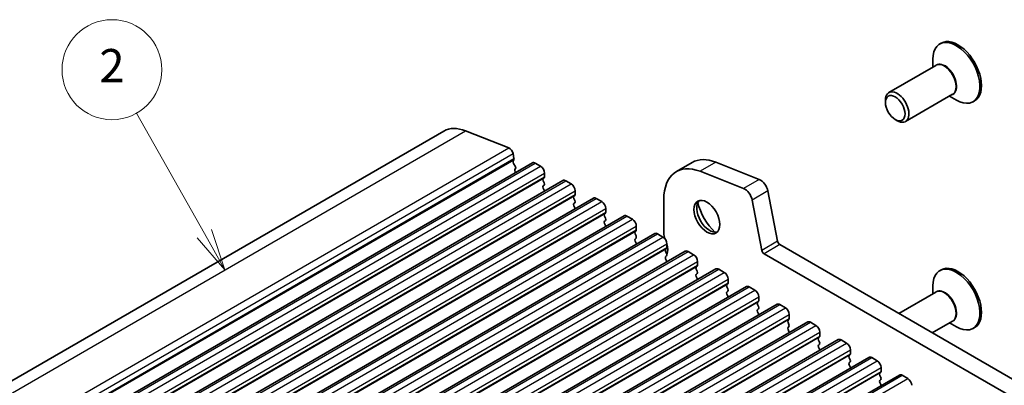
# Model space of a CAD drawing. Units: millimetres. Extents: x 22 to 3581, y 12 to 574.
# Drawn here: x 407 to 496, y 252 to 285 of the extents above; entities that cross this region are included whole.
import ezdxf

# ---------------------------------------------------------------- set-up
doc = ezdxf.new("R2010")
doc.units = ezdxf.units.MM
doc.header["$LTSCALE"] = 1.5
for name, color, linetype, lineweight in [('Symbol (TK)', 100, 'Continuous', 18), ('Visible (ISO)', 7, 'Continuous', 35), ('Visible Narrow (ISO)', 7, 'Continuous', 25)]:
    doc.layers.add(name, color=color, linetype=linetype, lineweight=lineweight)
doc.styles.add('Note Text (TK2)', font='MS PGothic.ttf')

# ---------------------------------------------------------------- blocks, each defined once
blk = doc.blocks.new('バルーン1')
at = {"layer": 'Symbol (TK)', "color": 100}
for p, q in [((282.449, 177.278), (278.368, 184.505)), ((283.678, 175.101), (282.884, 177.524)), ((282.014, 177.032), (283.678, 175.101)), ((282.449, 177.278), (283.678, 175.101))]:
    blk.add_line(p, q, dxfattribs=at)
at = {"layer": 'Symbol (TK)'}
blk.add_circle((276.894, 187.116), 3, dxfattribs=at)
at = {"layer": 'Symbol (TK)', "color": 7, "insert": (276.894, 187.098), "char_height": 2, "attachment_point": 5, "style": 'Note Text (TK2)'}
blk.add_mtext('2', dxfattribs=at)

msp = doc.modelspace()

# ---------------------------------------------------------------- linework, layer by layer
at = {"layer": 'Visible (ISO)'}
for p, q in [((490.0962, 283.0689), (489.9548, 282.9872)), ((489.3335, 280.8964), (489.3335, 281.6139)), ((489.6149, 281.0589), (485.3662, 278.6059)), ((485.0555, 277.7151), (485.0555, 277.9192)), ((491.1149, 278.4608), (486.8662, 276.0078)), ((490.8335, 278.2984), (491.4548, 277.9396)), ((493.0962, 277.8727), (492.9548, 277.7911)), ((485.9394, 276.1842), (486.1162, 276.0821)), ((379.4947, 237.1831), (445.2556, 275.1502)), ((447.2025, 275.1716), (451.1082, 273.6309)), ((451.4907, 273.1178), (451.5776, 272.6648)), ((451.572, 272.5686), (451.5114, 272.4265)), ((387.4722, 234.3227), (453.2332, 272.2898)), ((451.5441, 272.2309), (451.6909, 271.9803)), ((451.7173, 271.7726), (451.6668, 271.6903)), ((453.4832, 272.265), (453.9782, 271.9792)), ((467.633, 272.3172), (466.2188, 271.5007)), ((469.7746, 272.3407), (473.6803, 270.8001)), ((390.23, 232.7305), (455.9909, 270.6976)), ((451.6932, 271.4826), (451.729, 271.4213)), ((454.3034, 270.9423), (454.2186, 270.8606)), ((454.3317, 271.3668), (454.3317, 271.0239)), ((472.2661, 269.9836), (468.3604, 271.5242)), ((454.2186, 270.6647), (454.3034, 270.485)), ((454.3034, 270.2891), (454.2186, 270.2074)), ((454.2186, 270.0115), (454.3034, 269.8318)), ((456.2409, 270.6728), (456.7359, 270.387)), ((392.9877, 231.1383), (458.7486, 269.1054)), ((457.0611, 269.3501), (456.9763, 269.2684)), ((456.9763, 269.0725), (457.0611, 268.8929)), ((457.0894, 269.7747), (457.0894, 269.4317)), ((458.9986, 269.0807), (459.4936, 268.7949)), ((465.0797, 268.9829), (465.0797, 265.9371)), ((473.9159, 264.4097), (473.0469, 268.9361)), ((474.4611, 269.7526), (475.3301, 265.2262)), ((457.0611, 268.6969), (456.9763, 268.6153)), ((456.9763, 268.4193), (457.0611, 268.2397)), ((459.8471, 268.1825), (459.8471, 267.8396)), ((395.7454, 229.5462), (461.5063, 267.5133)), ((459.8189, 267.7579), (459.734, 267.6763)), ((459.734, 267.4803), (459.8189, 267.3007)), ((461.7563, 267.4885), (462.2513, 267.2027)), ((459.8189, 267.1047), (459.734, 267.0231)), ((459.734, 266.8271), (459.8189, 266.6475)), ((462.6049, 266.5903), (462.6049, 266.2474)), ((398.5031, 227.954), (464.264, 265.9211)), ((462.5766, 266.1658), (462.4917, 266.0841)), ((462.4917, 265.8882), (462.5766, 265.7085)), ((462.5766, 265.5126), (462.4917, 265.4309)), ((464.514, 265.8963), (465.009, 265.6105)), ((462.4917, 265.235), (462.5766, 265.0553)), ((465.3343, 264.5736), (465.2494, 264.4919)), ((465.3626, 264.9982), (465.3626, 264.6552)), ((475.536, 264.9217), (556.2581, 218.3167)), ((401.2608, 226.3618), (467.0218, 264.3289)), ((465.2494, 264.296), (465.3343, 264.1164)), ((465.3343, 263.9204), (465.2494, 263.8387)), ((465.2494, 263.6428), (465.3343, 263.4632)), ((467.2718, 264.3042), (467.7667, 264.0184)), ((555.7398, 216.983), (474.1218, 264.1052)), ((404.0185, 224.7697), (469.7795, 262.7367)), ((468.092, 262.9814), (468.0071, 262.8998)), ((468.0071, 262.7038), (468.092, 262.5242)), ((468.1203, 263.406), (468.1203, 263.0631)), ((470.0295, 262.712), (470.5244, 262.4262)), ((468.092, 262.3282), (468.0071, 262.2466)), ((468.0071, 262.0506), (468.092, 261.871)), ((470.878, 261.8138), (470.878, 261.4709)), ((490.0962, 262.6564), (489.9548, 262.5748)), ((406.7763, 223.1775), (472.5372, 261.1446)), ((470.8497, 261.3893), (470.7649, 261.3076)), ((470.7649, 261.1116), (470.8497, 260.932)), ((472.7872, 261.1198), (473.2822, 260.834)), ((489.3335, 260.484), (489.3335, 261.2015)), ((470.8497, 260.7361), (470.7649, 260.6544)), ((470.7649, 260.4585), (470.8497, 260.2788)), ((473.6357, 260.2217), (473.6357, 259.8787)), ((489.6149, 260.6465), (486.2779, 258.7199)), ((409.534, 221.5853), (475.2949, 259.5524)), ((473.6074, 259.7971), (473.5226, 259.7154)), ((473.5226, 259.5195), (473.6074, 259.3399)), ((473.6074, 259.1439), (473.5226, 259.0622)), ((475.5449, 259.5276), (476.0399, 259.2419)), ((473.5226, 258.8663), (473.6074, 258.6867)), ((476.3934, 258.6295), (476.3934, 258.2866)), ((412.2917, 219.9932), (478.0526, 257.9602)), ((476.3652, 258.2049), (476.2803, 258.1233)), ((476.2803, 257.9273), (476.3652, 257.7477)), ((476.3652, 257.5517), (476.2803, 257.4701)), ((478.3026, 257.9355), (478.7976, 257.6497)), ((491.1149, 258.0484), (489.2779, 256.9878)), ((490.8335, 257.8859), (491.4548, 257.5272)), ((493.0962, 257.4603), (492.9548, 257.3786)), ((476.2803, 257.2741), (476.3652, 257.0945)), ((479.1229, 256.6128), (479.038, 256.5311)), ((479.1512, 257.0373), (479.1512, 256.6944)), ((415.0494, 218.401), (480.8103, 256.3681)), ((479.038, 256.3351), (479.1229, 256.1555)), ((479.1229, 255.9596), (479.038, 255.8779)), ((479.038, 255.6819), (479.1229, 255.5023)), ((481.0603, 256.3433), (481.5553, 256.0575)), ((417.8071, 216.8088), (483.5681, 254.7759)), ((481.8806, 255.0206), (481.7957, 254.9389)), ((481.7957, 254.743), (481.8806, 254.5633)), ((481.9089, 255.4452), (481.9089, 255.1022)), ((483.8181, 254.7511), (484.313, 254.4654)), ((481.8806, 254.3674), (481.7957, 254.2857)), ((481.7957, 254.0898), (481.8806, 253.9101)), ((484.6666, 253.853), (484.6666, 253.5101)), ((420.5648, 215.2166), (486.3258, 253.1837)), ((484.6383, 253.4284), (484.5534, 253.3468)), ((484.5534, 253.1508), (484.6383, 252.9712)), ((486.5758, 253.159), (487.0707, 252.8732)), ((484.6383, 252.7752), (484.5534, 252.6936)), ((484.5534, 252.4976), (484.6383, 252.318))]:
    msp.add_line(p, q, dxfattribs=at)
for centre, major_axis, start_param, end_param in [((491.4548, 280.3891), (1.5, -2.5981), 5.4977871, 10.2101761), ((491.5962, 280.4708), (1.5, -2.5981), 0, 3.1415927), ((486.1162, 277.3069), (0.75, -1.299), 5.4977871, 10.2101761), ((447.7556, 270.82), (-2.5, 4.3301), 5.6548668, 6.2831853), ((451.1613, 273.2132), (0.24, -0.4157), 1.0297443, 2.5132741), ((451.4404, 272.7045), (0.1, -0.1732), 0.4093778, 1.0297443), ((470.383, 267.5541), (-2.75, 4.7631), 5.6548668, 6.2831853), ((451.643, 272.2906), (0.1, -0.1732), 3.5509704, 4.7234098), ((451.7921, 271.5422), (-0.1, 0.1732), 0.303024, 1.5818172), ((451.592, 271.9207), (0.1, -0.1732), 0.303024, 1.5818172), ((453.4832, 271.8567), (-0.25, 0.433), 5.4977871, 6.2831853), ((453.9782, 271.571), (0.25, -0.433), 0.7853982, 2.3561945), ((468.9688, 266.7376), (-2.75, 4.7631), 5.6548668, 7.0685835), ((454.3317, 270.6973), (-0.1, 0.1732), 0.1418971, 1.4288993), ((454.1903, 271.1056), (0.1, -0.1732), 0.1418971, 0.7853982), ((456.2409, 270.2646), (-0.25, 0.433), 5.4977871, 6.2831853), ((473.7887, 269.9472), (0.49, -0.8487), 1.0297443, 2.5132741), ((454.3317, 270.0441), (-0.1, 0.1732), 0.1418971, 1.4288993), ((454.1903, 270.4524), (0.1, -0.1732), 0.1418971, 1.4288993), ((454.1903, 269.7992), (0.1, -0.1732), 0.9131322, 1.4288993), ((456.7359, 269.9788), (0.25, -0.433), 0.7853982, 2.3561945), ((472.3745, 269.1307), (-0.49, 0.8487), 4.1713369, 5.6548668), ((457.0894, 269.1052), (-0.1, 0.1732), 0.1418971, 1.4288993), ((456.948, 269.5134), (0.1, -0.1732), 0.1418971, 0.7853982), ((458.9986, 268.6724), (-0.25, 0.433), 5.4977871, 6.2831853), ((457.0894, 268.452), (-0.1, 0.1732), 0.1418971, 1.4288993), ((456.948, 268.8602), (0.1, -0.1732), 0.1418971, 1.4288993), ((456.948, 268.207), (0.1, -0.1732), 0.9131322, 1.4288993), ((459.4936, 268.3866), (0.25, -0.433), 0.7853982, 2.3561945), ((469.2163, 267.5497), (0.825, -1.4289), 3.2921532, 6.1326248), ((470.383, 268.2233), (1.65, -2.8579), 4.225694, 5.1990839), ((459.8471, 267.513), (-0.1, 0.1732), 0.1418971, 1.4288993), ((459.7057, 267.9212), (0.1, -0.1732), 0.1418971, 0.7853982), ((459.7057, 267.268), (0.1, -0.1732), 0.1418971, 1.4288993), ((461.7563, 267.0802), (-0.25, 0.433), 5.4977871, 6.2831853), ((462.2513, 266.7945), (0.25, -0.433), 0.7853982, 2.3561945), ((459.8471, 266.8598), (-0.1, 0.1732), 0.1418971, 1.4288993), ((459.7057, 266.6148), (0.1, -0.1732), 0.9131322, 1.4288993), ((462.4634, 266.3291), (0.1, -0.1732), 0.1418971, 0.7853982), ((462.6049, 265.9208), (-0.1, 0.1732), 0.1418971, 1.4288993), ((462.6049, 265.2676), (-0.1, 0.1732), 0.1418971, 1.4288993), ((462.4634, 265.6759), (0.1, -0.1732), 0.1418971, 1.4288993), ((464.514, 265.4881), (-0.25, 0.433), 5.4977871, 6.2831853), ((465.009, 265.2023), (0.25, -0.433), 0.7853982, 2.3561945), ((465.7868, 265.5289), (0.5, -0.866), 3.9269908, 4.4643679), ((462.4634, 265.0227), (0.1, -0.1732), 0.9131322, 1.4288993), ((465.3626, 264.3286), (-0.1, 0.1732), 0.1418971, 1.4288993), ((465.2211, 264.7369), (0.1, -0.1732), 0.1418971, 0.7853982), ((464.3726, 265.1206), (0.75, -1.299), 0.3846176, 1.1526062), ((475.536, 265.1666), (0.15, -0.2598), 4.1713369, 5.4977871), ((465.3626, 263.6754), (-0.1, 0.1732), 0.1418971, 1.4288993), ((465.2211, 264.0837), (0.1, -0.1732), 0.1418971, 1.4288993), ((467.2718, 263.8959), (-0.25, 0.433), 5.4977871, 6.2831853), ((467.7667, 263.6101), (0.25, -0.433), 0.7853982, 2.3561945), ((474.1218, 264.3501), (-0.15, 0.2598), 1.0297443, 2.3561945), ((465.2211, 263.4305), (0.1, -0.1732), 0.9131322, 1.4288993), ((468.1203, 262.7365), (-0.1, 0.1732), 0.1418971, 1.4288993), ((467.9789, 263.1447), (0.1, -0.1732), 0.1418971, 0.7853982), ((470.0295, 262.3037), (-0.25, 0.433), 5.4977871, 6.2831853), ((491.4548, 259.9767), (1.5, -2.5981), 5.4977871, 10.2101761), ((491.5962, 260.0584), (1.5, -2.5981), 0, 3.1415927), ((468.1203, 262.0833), (-0.1, 0.1732), 0.1418971, 1.4288993), ((467.9789, 262.4915), (0.1, -0.1732), 0.1418971, 1.4288993), ((467.9789, 261.8383), (0.1, -0.1732), 0.9131322, 1.4288993), ((470.5244, 262.018), (0.25, -0.433), 0.7853982, 2.3561945), ((470.878, 261.1443), (-0.1, 0.1732), 0.1418971, 1.4288993), ((470.7366, 261.5526), (0.1, -0.1732), 0.1418971, 0.7853982), ((470.7366, 260.8994), (0.1, -0.1732), 0.1418971, 1.4288993), ((472.7872, 260.7116), (-0.25, 0.433), 5.4977871, 6.2831853), ((470.878, 260.4911), (-0.1, 0.1732), 0.1418971, 1.4288993), ((470.7366, 260.2462), (0.1, -0.1732), 0.9131322, 1.4288993), ((473.2822, 260.4258), (0.25, -0.433), 0.7853982, 2.3561945), ((473.6357, 259.5521), (-0.1, 0.1732), 0.1418971, 1.4288993), ((473.4943, 259.9604), (0.1, -0.1732), 0.1418971, 0.7853982), ((473.4943, 259.3072), (0.1, -0.1732), 0.1418971, 1.4288993), ((475.5449, 259.1194), (-0.25, 0.433), 5.4977871, 6.2831853), ((476.0399, 258.8336), (0.25, -0.433), 0.7853982, 2.3561945), ((473.6357, 258.8989), (-0.1, 0.1732), 0.1418971, 1.4288993), ((473.4943, 258.654), (0.1, -0.1732), 0.9131322, 1.4288993), ((476.252, 258.3682), (0.1, -0.1732), 0.1418971, 0.7853982), ((476.3934, 257.96), (-0.1, 0.1732), 0.1418971, 1.4288993), ((476.3934, 257.3068), (-0.1, 0.1732), 0.1418971, 1.4288993), ((476.252, 257.715), (0.1, -0.1732), 0.1418971, 1.4288993), ((478.3026, 257.5272), (-0.25, 0.433), 5.4977871, 6.2831853), ((478.7976, 257.2415), (0.25, -0.433), 0.7853982, 2.3561945), ((476.252, 257.0618), (0.1, -0.1732), 0.9131322, 1.4288993), ((479.1512, 256.3678), (-0.1, 0.1732), 0.1418971, 1.4288993), ((479.0097, 256.7761), (0.1, -0.1732), 0.1418971, 0.7853982), ((479.1512, 255.7146), (-0.1, 0.1732), 0.1418971, 1.4288993), ((479.0097, 256.1229), (0.1, -0.1732), 0.1418971, 1.4288993), ((481.0603, 255.9351), (-0.25, 0.433), 5.4977871, 6.2831853), ((481.5553, 255.6493), (0.25, -0.433), 0.7853982, 2.3561945), ((479.0097, 255.4697), (0.1, -0.1732), 0.9131322, 1.4288993), ((481.9089, 254.7756), (-0.1, 0.1732), 0.1418971, 1.4288993), ((481.7674, 255.1839), (0.1, -0.1732), 0.1418971, 0.7853982), ((483.8181, 254.3429), (-0.25, 0.433), 5.4977871, 6.2831853), ((481.9089, 254.1224), (-0.1, 0.1732), 0.1418971, 1.4288993), ((481.7674, 254.5307), (0.1, -0.1732), 0.1418971, 1.4288993), ((481.7674, 253.8775), (0.1, -0.1732), 0.9131322, 1.4288993), ((484.313, 254.0571), (0.25, -0.433), 0.7853982, 2.3561945), ((484.6666, 253.1835), (-0.1, 0.1732), 0.1418971, 1.4288993), ((484.5252, 253.5917), (0.1, -0.1732), 0.1418971, 0.7853982), ((484.5252, 252.9385), (0.1, -0.1732), 0.1418971, 1.4288993), ((486.5758, 252.7507), (-0.25, 0.433), 5.4977871, 6.2831853), ((484.6666, 252.5303), (-0.1, 0.1732), 0.1418971, 1.4288993), ((484.5252, 252.2853), (0.1, -0.1732), 0.9131322, 1.4288993), ((487.0707, 252.4649), (0.25, -0.433), 0.7853982, 2.3561945)]:
    msp.add_ellipse(centre, major_axis=major_axis, ratio=0.5773503, start_param=start_param, end_param=end_param, dxfattribs=at)
for centre, major_axis in [((485.9394, 277.2048), (-0.625, 1.0825)), ((468.9688, 267.4068), (-0.825, 1.4289))]:
    msp.add_ellipse(centre, major_axis=major_axis, ratio=0.5773503, dxfattribs=at)
at = {"layer": 'Visible Narrow (ISO)'}
for p, q in [((381.4416, 237.2045), (447.2025, 275.1716)), ((385.3473, 235.6638), (451.1082, 273.6309)), ((385.7297, 235.1508), (451.4907, 273.1178)), ((385.811, 234.6015), (451.572, 272.5686)), ((385.8167, 234.6977), (451.5776, 272.6648)), ((387.7222, 234.2979), (453.4832, 272.265)), ((388.2172, 234.0121), (453.9782, 271.9792)), ((469.7746, 272.3407), (468.3604, 271.5242)), ((388.5425, 232.9752), (454.3034, 270.9423)), ((388.5708, 233.3998), (454.3317, 271.3668)), ((388.5708, 233.0568), (454.3317, 271.0239)), ((473.6803, 270.8001), (472.2661, 269.9836)), ((390.48, 232.7057), (456.2409, 270.6728)), ((390.9749, 232.42), (456.7359, 270.387)), ((391.3002, 231.383), (457.0611, 269.3501)), ((391.3285, 231.8076), (457.0894, 269.7747)), ((391.3285, 231.4647), (457.0894, 269.4317)), ((393.2377, 231.1136), (458.9986, 269.0807)), ((474.4611, 269.7526), (473.0469, 268.9361)), ((393.7327, 230.8278), (459.4936, 268.7949)), ((394.0862, 230.2154), (459.8471, 268.1825)), ((394.0579, 229.7908), (459.8189, 267.7579)), ((394.0862, 229.8725), (459.8471, 267.8396)), ((395.9954, 229.5214), (461.7563, 267.4885)), ((396.4904, 229.2356), (462.2513, 267.2027)), ((396.8439, 228.6232), (462.6049, 266.5903)), ((396.8439, 228.2803), (462.6049, 266.2474)), ((396.8156, 228.1987), (462.5766, 266.1658)), ((398.7531, 227.9292), (464.514, 265.8963)), ((399.2481, 227.6435), (465.009, 265.6105)), ((399.5734, 226.6065), (465.3343, 264.5736)), ((399.6016, 227.0311), (465.3626, 264.9982)), ((399.6016, 226.6882), (465.3626, 264.6552)), ((475.3301, 265.2262), (473.9159, 264.4097)), ((475.536, 264.9217), (474.1218, 264.1052)), ((401.5108, 226.3371), (467.2718, 264.3042)), ((402.0058, 226.0513), (467.7667, 264.0184)), ((402.3311, 225.0143), (468.092, 262.9814)), ((402.3594, 225.4389), (468.1203, 263.406)), ((402.3594, 225.096), (468.1203, 263.0631)), ((404.2685, 224.7449), (470.0295, 262.712)), ((404.7635, 224.4591), (470.5244, 262.4262)), ((405.1171, 223.8467), (470.878, 261.8138)), ((405.0888, 223.4222), (470.8497, 261.3893)), ((405.1171, 223.5038), (470.878, 261.4709)), ((407.0263, 223.1527), (472.7872, 261.1198)), ((407.5212, 222.8669), (473.2822, 260.834)), ((407.8748, 222.2546), (473.6357, 260.2217)), ((407.8465, 221.83), (473.6074, 259.7971)), ((407.8748, 221.9116), (473.6357, 259.8787)), ((409.784, 221.5606), (475.5449, 259.5276)), ((410.279, 221.2748), (476.0399, 259.2419)), ((410.6325, 220.6624), (476.3934, 258.6295)), ((410.6325, 220.3195), (476.3934, 258.2866)), ((410.6042, 220.2378), (476.3652, 258.2049)), ((412.5417, 219.9684), (478.3026, 257.9355)), ((413.0367, 219.6826), (478.7976, 257.6497)), ((413.3619, 218.6457), (479.1229, 256.6128)), ((413.3902, 219.0702), (479.1512, 257.0373)), ((413.3902, 218.7273), (479.1512, 256.6944)), ((415.2994, 218.3762), (481.0603, 256.3433)), ((415.7944, 218.0904), (481.5553, 256.0575)), ((416.1197, 217.0535), (481.8806, 255.0206)), ((416.1479, 217.4781), (481.9089, 255.4452)), ((416.1479, 217.1351), (481.9089, 255.1022)), ((418.0571, 216.784), (483.8181, 254.7511)), ((418.5521, 216.4983), (484.313, 254.4654)), ((418.9057, 215.8859), (484.6666, 253.853)), ((418.8774, 215.4613), (484.6383, 253.4284)), ((418.9057, 215.543), (484.6666, 253.5101)), ((420.8148, 215.1919), (486.5758, 253.159)), ((421.3098, 214.9061), (487.0707, 252.8732))]:
    msp.add_line(p, q, dxfattribs=at)
for centre, major_axis, start_param, end_param in [((490.4149, 279.7887), (0.7646, -1.3244), 6.0871563, 9.620807), ((490.3649, 279.7599), (-0.75, 1.299), 3.1415927, 6.2831853), ((490.4149, 259.3763), (0.7646, -1.3244), 6.0871563, 9.620807), ((490.3649, 259.3474), (-0.75, 1.299), 3.1415927, 6.2831853)]:
    msp.add_ellipse(centre, major_axis=major_axis, ratio=0.5773503, start_param=start_param, end_param=end_param, dxfattribs=at)

# ---------------------------------------------------------------- block references
at = {"layer": 'Symbol (TK)', "xscale": 1.5, "yscale": 1.5, "zscale": 1.5}
msp.add_blockref('バルーン1', (0, 0), dxfattribs=at)

doc.saveas('drawing.dxf')
